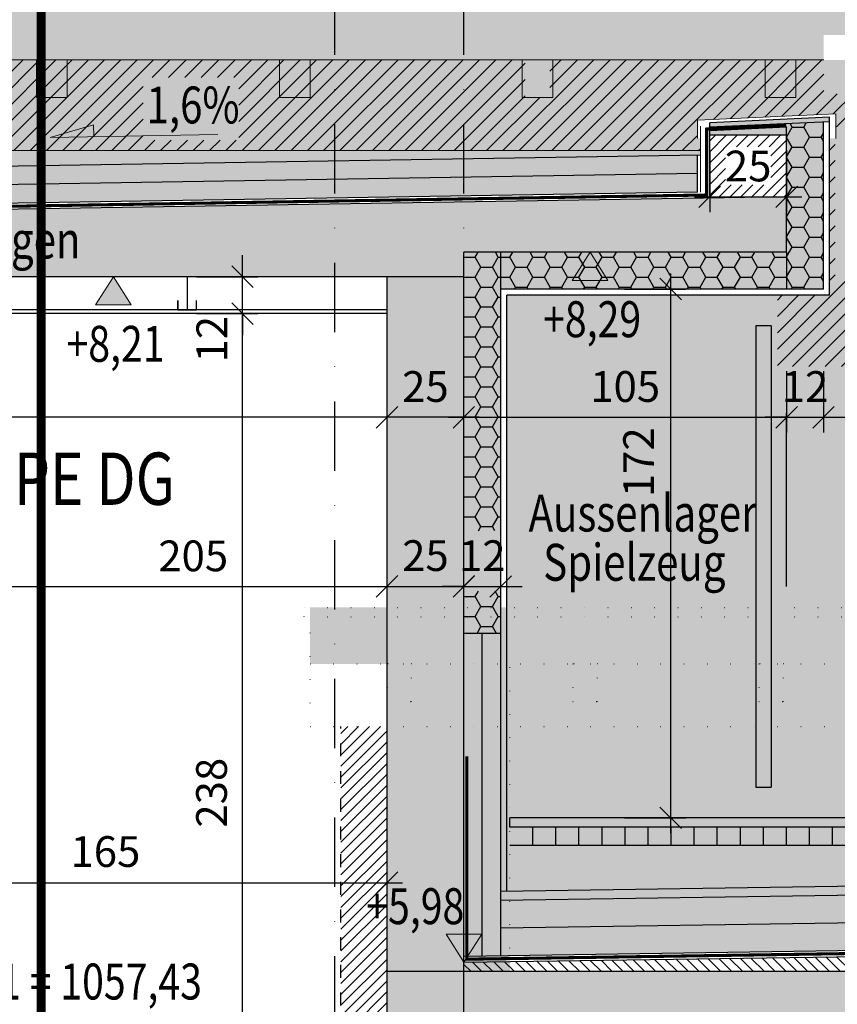
# Model space of a CAD drawing. Units: centimetres. Extents: x -150 to 5852, y -150 to 1915.
# Drawn here: x 2623 to 2889, y 1184 to 1505 of the extents above; entities that cross this region are included whole.
import ezdxf
from ezdxf.enums import TextEntityAlignment as Align

# ---------------------------------------------------------------- set-up
doc = ezdxf.new("R2010")
doc.units = ezdxf.units.CM
doc.header["$LTSCALE"] = 30
doc.header["$MEASUREMENT"] = 0
doc.header["$PDMODE"] = 32
for name, pattern in [('PUNKT', [0.25, 0, -0.25]), ('STRICHPUNKT', [1, 0.5, -0.25, 0, -0.25]), ('VERDECKT', [0.375, 0.25, -0.125]), ('VERDECKT2', [0.3, 0.14, -0.16])]:
    doc.linetypes.add(name, pattern=pattern)
for name, color, linetype in [('A-BEH018T--------4--', 1, 'Continuous'), ('A-BEH035T--------4--', 6, 'Continuous'), ('AAUM-----D-------7--', 251, 'Continuous'), ('ARALACHST--------4--', 3, 'STRICHPUNKT'), ('ARALSCHNJ--------0--', 246, 'STRICHPUNKT'), ('ARDEFBAU-L-------4--', 23, 'Continuous'), ('ARDEZWDE-L-------4--', 236, 'Continuous'), ('ARKOAU25D--------4--', 1, 'Continuous'), ('AROF-----D-------4--', 62, 'Continuous'), ('ARWA-----F-----N-4--', 252, 'Continuous'), ('ARWANT---F-------4B-', 75, 'Continuous'), ('ARWANT---V-------4GK', 222, 'VERDECKT'), ('ARWATR---F-------4BB', 104, 'Continuous'), ('ARWATR---F-------4HW', 35, 'Continuous'), ('ARWATR---F-------4Z-', 13, 'Continuous'), ('ARWATR---L-------4--', 4, 'Continuous'), ('ARWATR---L-------4BB', 4, 'Continuous'), ('ARWATR---L-------4HW', 100, 'Continuous'), ('ARWB-----F-------4DH', 41, 'Continuous'), ('ARWB-----FR------4--', 50, 'Continuous'), ('ARWB-----L-------4DH', 6, 'Continuous'), ('ARWB-----LR------4--', 15, 'PUNKT'), ('ARWB-----V-------4DH', 222, 'VERDECKT'), ('Schatten', 173, 'Continuous'), ('Verputz', 221, 'Continuous')]:
    doc.layers.add(name, color=color, linetype=linetype)
doc.layers.add('AAUMOBFL-F-------7BI', color=7, linetype='Continuous', true_color=0xa3a3a3)
for name, color, linetype, lineweight in [('ARKOHK---B-------4--', 1, 'Continuous', 0), ('ARKOHK--D--------4--', 1, 'Continuous', 0), ('AROFPARAT--------4--', 3, 'Continuous', 0)]:
    doc.layers.add(name, color=color, linetype=linetype, lineweight=lineweight)
doc.styles.add('BE_OENORM', font='isocp2.shx')
doc.linetypes.add('ZICKZACK', pattern='A,0.0001,-0.2,[131,ltypeshp.shx,S=0.2,R=0,X=-0.2,Y=0],-0.4,[131,ltypeshp.shx,S=0.2,R=180,X=0.2,Y=0],-0.2', length=0.8001)
doc.dimstyles.new('KO_050_OENORM', dxfattribs={"dimscale": 10, "dimtxt": 1, "dimasz": 0.7, "dimexe": 0.5, "dimexo": 0, "dimgap": 0.5, "dimtad": 1, "dimdec": 0, "dimrnd": 0.5, "dimtxsty": 'BE_OENORM', "dimblk": 'OBLIQUE', "dimcen": -0.09, "dimdle": 0.5, "dimclrd": 256, "dimclre": 256, "dimclrt": 256, "dimadec": 0, "dimazin": 3, "dimtfac": 1, "dimtdec": 0, "dimtix": 1, "dimtmove": 1, "dimatfit": 0, "dimldrblk": 'OBLIQUE', "dimfxl": 1.5, "dimfxlon": 1, "dimtolj": 1, "dimtzin": 0, "dimlwd": -1, "dimlwe": -1, "dimarcsym": 0})
pattern_1 = [(0, (0, 6000), (5.625, 3.2475953), [3.75, -7.5]), (120, (0, 6000), (-5.625, 3.2475953), [3.75, -7.5]), (60, (0, 6000), (1e-15, 6.4951905), [-7.5, 3.75])]

# ---------------------------------------------------------------- blocks, each defined once
blk = doc.blocks.new('A$C7D1A0EFE')
at = {"layer": 'ARWB-----FR------4--'}
for points in [[(-1944, 0), (-1944, -12.21), (-1936, -12.21), (-1936, 0)], [(-1883.5, 0), (-1883.5, -12.21), (-1875.5, -12.21), (-1875.5, 0)], [(-1823, 0), (-1823, -12.21), (-1815, -12.21), (-1815, 0)]]:
    blk.add_hatch(color=256, dxfattribs=at).paths.add_polyline_path(points)
at = {"layer": 'ARWB-----LR------4--'}
for points in [[(-1944, -12.21), (-1936, -12.21), (-1936, 0), (-1944, 0)], [(-1883.5, -12.21), (-1875.5, -12.21), (-1875.5, 0), (-1883.5, 0)], [(-1823, -12.21), (-1815, -12.21), (-1815, 0), (-1823, 0)]]:
    blk.add_lwpolyline(points, close=True, dxfattribs=at)
blk = doc.blocks.new('_Oblique')
at = {"color": 0, "linetype": 'ByBlock', "lineweight": -2}
blk.add_line((-0.5, -0.5), (0.5, 0.5), dxfattribs=at)
blk = doc.blocks.new('*D19')
at = {"layer": 'ARKOAU25D--------4--', "transparency": 16777216}
for p, q in [((5333.87, 808.52), (5333.87, 828.52)), ((5538.87, 808.52), (5538.87, 828.52)), ((5328.87, 823.52), (5543.87, 823.52))]:
    blk.add_line(p, q, dxfattribs=at)
at = {"layer": 'Defpoints', "color": 0, "transparency": 16777216}
for p in [(5538.87, 823.52), (5333.87, 774.23), (5538.87, 698.23)]:
    blk.add_point(p, dxfattribs=at)
at = {"layer": 'ARKOAU25D--------4--', "transparency": 16777216, "xscale": 7, "yscale": 7, "zscale": 7, "rotation": 180}
blk.add_blockref('_Oblique', (5333.87, 823.52), dxfattribs=at)
at = {"layer": 'ARKOAU25D--------4--', "transparency": 16777216, "xscale": 7, "yscale": 7, "zscale": 7}
blk.add_blockref('_Oblique', (5538.87, 823.52), dxfattribs=at)
at = {"layer": 'ARKOAU25D--------4--', "transparency": 16777216, "insert": (5475.83, 833.43), "char_height": 10, "attachment_point": 5, "style": 'BE_OENORM'}
blk.add_mtext('\\A1;205', dxfattribs=at)
blk = doc.blocks.new('*D20')
at = {"layer": 'ARKOAU25D--------4--', "transparency": 16777216}
for p, q in [((5538.87, 808.52), (5538.87, 828.52)), ((5563.87, 808.52), (5563.87, 828.52)), ((5533.87, 823.52), (5568.87, 823.52))]:
    blk.add_line(p, q, dxfattribs=at)
at = {"layer": 'Defpoints', "color": 0, "transparency": 16777216}
for p in [(5563.87, 823.52), (5538.87, 698.23), (5563.87, 698.23)]:
    blk.add_point(p, dxfattribs=at)
at = {"layer": 'ARKOAU25D--------4--', "transparency": 16777216, "xscale": 7, "yscale": 7, "zscale": 7, "rotation": 180}
blk.add_blockref('_Oblique', (5538.87, 823.52), dxfattribs=at)
at = {"layer": 'ARKOAU25D--------4--', "transparency": 16777216, "xscale": 7, "yscale": 7, "zscale": 7}
blk.add_blockref('_Oblique', (5563.87, 823.52), dxfattribs=at)
at = {"layer": 'ARKOAU25D--------4--', "transparency": 16777216, "insert": (5551.37, 833.52), "char_height": 10, "attachment_point": 5, "style": 'BE_OENORM'}
blk.add_mtext('\\A1;25', dxfattribs=at)
blk = doc.blocks.new('AR_KO_HOEHE-4')
for p, q in [((0, 0), (-0.0893, -0.1414)), ((0, 0), (0.0893, -0.1414)), ((-0.0893, -0.1414), (0.0893, -0.1414))]:
    blk.add_line(p, q)
at = {"layer": 'ARKOHK--D--------4--', "style": 'BE_OENORM', "width": 0.8}
blk.add_attdef('DIM_HOEHE', text='', height=0.18, dxfattribs=at).set_placement((0, -0.1928), align=Align.TOP_CENTER)
blk = doc.blocks.new('*D102')
at = {"layer": 'ARKOAU25D--------4--', "transparency": 16777216}
for p, q in [((5491.87, 669.23), (5491.87, 917.23)), ((5476.87, 912.23), (5496.87, 912.23)), ((5506.87, 674.23), (5486.87, 674.23))]:
    blk.add_line(p, q, dxfattribs=at)
at = {"layer": 'Defpoints', "color": 0, "transparency": 16777216}
for p in [(5419.87, 912.23), (5491.87, 912.23), (5538.87, 674.23)]:
    blk.add_point(p, dxfattribs=at)
at = {"layer": 'ARKOAU25D--------4--', "transparency": 16777216, "xscale": 7, "yscale": 7, "zscale": 7}
for p, rotation in [((5491.87, 912.23), 90), ((5491.87, 674.23), 270)]:
    blk.add_blockref('_Oblique', p, dxfattribs=dict(at, rotation=rotation))
at = {"layer": 'ARKOAU25D--------4--', "transparency": 16777216, "insert": (5481.78, 756.39), "char_height": 10, "attachment_point": 5, "rotation": 90, "style": 'BE_OENORM'}
blk.add_mtext('\\A1;238', dxfattribs=at)
blk = doc.blocks.new('*D103')
at = {"layer": 'ARKOAU25D--------4--', "transparency": 16777216}
for p, q in [((5373.87, 712.13), (5373.87, 732.13)), ((5538.87, 712.13), (5538.87, 732.13)), ((5368.87, 727.13), (5543.87, 727.13))]:
    blk.add_line(p, q, dxfattribs=at)
at = {"layer": 'Defpoints', "color": 0, "transparency": 16777216}
for p in [(5538.87, 727.13), (5373.87, 653.23), (5538.87, 653.23)]:
    blk.add_point(p, dxfattribs=at)
at = {"layer": 'ARKOAU25D--------4--', "transparency": 16777216, "xscale": 7, "yscale": 7, "zscale": 7, "rotation": 180}
blk.add_blockref('_Oblique', (5373.87, 727.13), dxfattribs=at)
at = {"layer": 'ARKOAU25D--------4--', "transparency": 16777216, "xscale": 7, "yscale": 7, "zscale": 7}
blk.add_blockref('_Oblique', (5538.87, 727.13), dxfattribs=at)
at = {"layer": 'ARKOAU25D--------4--', "transparency": 16777216, "insert": (5447.26, 737.26), "char_height": 10, "attachment_point": 5, "style": 'BE_OENORM'}
blk.add_mtext('\\A1;165', dxfattribs=at)
blk = doc.blocks.new('A$C492959BE')
h = blk.add_hatch(color=256)
h.dxf.hatch_style = 1
h.paths.add_polyline_path([(8.93, 14.14), (-8.93, 14.14), (0, 0)])
for p, q in [((0, 0), (-8.93, 14.14)), ((-8.93, 14.14), (8.93, 14.14)), ((0, 0), (8.93, 14.14))]:
    blk.add_line(p, q)
at = {"layer": 'ARKOHK--D--------4--', "style": 'BE_OENORM', "width": 0.8}
blk.add_attdef('DIM_HOEHE', text='', height=18, dxfattribs=at).set_placement((0, 40.7), align=Align.TOP_CENTER)
blk = doc.blocks.new('*D175')
at = {"layer": 'ARKOAU25D--------4--', "transparency": 16777216}
for p, q in [((5491.87, 924.23), (5491.87, 931.23)), ((5476.87, 924.23), (5496.87, 924.23)), ((5491.87, 912.23), (5491.87, 924.23)), ((5476.87, 912.23), (5496.87, 912.23)), ((5491.87, 912.23), (5491.87, 905.23))]:
    blk.add_line(p, q, dxfattribs=at)
at = {"layer": 'Defpoints', "color": 0, "transparency": 16777216}
for p in [(5473.87, 924.23), (5491.87, 924.23), (5419.87, 912.23)]:
    blk.add_point(p, dxfattribs=at)
at = {"layer": 'ARKOAU25D--------4--', "transparency": 16777216, "xscale": 7, "yscale": 7, "zscale": 7}
for p, rotation in [((5491.87, 924.23), 270), ((5491.87, 912.23), 90)]:
    blk.add_blockref('_Oblique', p, dxfattribs=dict(at, rotation=rotation))
at = {"layer": 'ARKOAU25D--------4--', "transparency": 16777216, "insert": (5481.87, 903.91), "char_height": 10, "attachment_point": 5, "rotation": 90, "style": 'BE_OENORM'}
blk.add_mtext('\\A1;12', dxfattribs=at)
blk = doc.blocks.new('*D186')
at = {"layer": 'ARKOAU25D--------4--', "transparency": 16777216}
for p, q in [((5668.87, 893.52), (5668.87, 873.52)), ((5563.87, 863.52), (5563.87, 883.52)), ((5558.87, 878.52), (5673.87, 878.52))]:
    blk.add_line(p, q, dxfattribs=at)
at = {"layer": 'Defpoints', "color": 0, "transparency": 16777216}
for p in [(5668.87, 987.23), (5668.87, 878.52), (5563.87, 753.23)]:
    blk.add_point(p, dxfattribs=at)
at = {"layer": 'ARKOAU25D--------4--', "transparency": 16777216, "xscale": 7, "yscale": 7, "zscale": 7, "rotation": 180}
blk.add_blockref('_Oblique', (5563.87, 878.52), dxfattribs=at)
at = {"layer": 'ARKOAU25D--------4--', "transparency": 16777216, "xscale": 7, "yscale": 7, "zscale": 7}
blk.add_blockref('_Oblique', (5668.87, 878.52), dxfattribs=at)
at = {"layer": 'ARKOAU25D--------4--', "transparency": 16777216, "insert": (5616.37, 888.52), "char_height": 10, "attachment_point": 5, "style": 'BE_OENORM'}
blk.add_mtext('\\A1;105', dxfattribs=at)
blk = doc.blocks.new('*D187')
at = {"layer": 'ARKOAU25D--------4--', "transparency": 16777216}
for p, q in [((5668.87, 893.52), (5668.87, 873.52)), ((5680.87, 893.52), (5680.87, 873.52)), ((5668.87, 878.52), (5661.87, 878.52)), ((5668.87, 878.52), (5680.87, 878.52)), ((5680.87, 878.52), (5687.87, 878.52))]:
    blk.add_line(p, q, dxfattribs=at)
at = {"layer": 'Defpoints', "color": 0, "transparency": 16777216}
for p in [(5668.87, 987.23), (5680.87, 975.23), (5680.87, 878.52)]:
    blk.add_point(p, dxfattribs=at)
at = {"layer": 'ARKOAU25D--------4--', "transparency": 16777216, "xscale": 7, "yscale": 7, "zscale": 7}
blk.add_blockref('_Oblique', (5668.87, 878.52), dxfattribs=at)
at = {"layer": 'ARKOAU25D--------4--', "transparency": 16777216, "xscale": 7, "yscale": 7, "zscale": 7, "rotation": 180}
blk.add_blockref('_Oblique', (5680.87, 878.52), dxfattribs=at)
at = {"layer": 'ARKOAU25D--------4--', "transparency": 16777216, "insert": (5674.87, 888.52), "char_height": 10, "attachment_point": 5, "style": 'BE_OENORM'}
blk.add_mtext('\\A1;12', dxfattribs=at)
blk = doc.blocks.new('*D188')
at = {"layer": 'ARKOAU25D--------4--', "transparency": 16777216}
for p, q in [((5631.14, 925.23), (5631.14, 743.23)), ((5616.14, 920.23), (5636.14, 920.23)), ((5616.14, 748.23), (5636.14, 748.23))]:
    blk.add_line(p, q, dxfattribs=at)
at = {"layer": 'Defpoints', "color": 0, "transparency": 16777216}
for p in [(5605.01, 920.23), (5605.01, 748.23), (5631.14, 748.23)]:
    blk.add_point(p, dxfattribs=at)
at = {"layer": 'ARKOAU25D--------4--', "transparency": 16777216, "xscale": 7, "yscale": 7, "zscale": 7}
for p, rotation in [((5631.14, 920.23), 90), ((5631.14, 748.23), 270)]:
    blk.add_blockref('_Oblique', p, dxfattribs=dict(at, rotation=rotation))
at = {"layer": 'ARKOAU25D--------4--', "transparency": 16777216, "insert": (5620.73, 863.88), "char_height": 10, "attachment_point": 5, "rotation": 90, "style": 'BE_OENORM'}
blk.add_mtext('\\A1;172', dxfattribs=at)
blk = doc.blocks.new('*D189')
at = {"layer": 'ARKOAU25D--------4--', "transparency": 16777216}
for p, q in [((5708.87, 950.23), (5708.87, 957.23)), ((5693.87, 950.23), (5713.87, 950.23)), ((5708.87, 932.23), (5708.87, 950.23)), ((5693.87, 932.23), (5713.87, 932.23)), ((5708.87, 932.23), (5708.87, 925.23))]:
    blk.add_line(p, q, dxfattribs=at)
at = {"layer": 'Defpoints', "color": 0, "transparency": 16777216}
for p in [(5673.87, 950.23), (5708.87, 950.23), (5673.87, 932.23)]:
    blk.add_point(p, dxfattribs=at)
at = {"layer": 'ARKOAU25D--------4--', "transparency": 16777216, "xscale": 7, "yscale": 7, "zscale": 7}
for p, rotation in [((5708.87, 950.23), 270), ((5708.87, 932.23), 90)]:
    blk.add_blockref('_Oblique', p, dxfattribs=dict(at, rotation=rotation))
at = {"layer": 'ARKOAU25D--------4--', "transparency": 16777216, "insert": (5698.87, 941.23), "char_height": 10, "attachment_point": 5, "rotation": 90, "style": 'BE_OENORM'}
blk.add_mtext('\\A1;18', dxfattribs=at)
blk = doc.blocks.new('*D190')
at = {"layer": 'ARKOAU25D--------4--', "transparency": 16777216}
for p, q in [((5708.87, 945.23), (5708.87, 977.99)), ((5693.87, 972.99), (5713.87, 972.99)), ((5693.87, 950.23), (5713.87, 950.23))]:
    blk.add_line(p, q, dxfattribs=at)
at = {"layer": 'Defpoints', "color": 0, "transparency": 16777216}
for p in [(5673.87, 972.99), (5708.87, 972.99), (5673.87, 950.23)]:
    blk.add_point(p, dxfattribs=at)
at = {"layer": 'ARKOAU25D--------4--', "transparency": 16777216, "xscale": 7, "yscale": 7, "zscale": 7}
for p, rotation in [((5708.87, 972.99), 90), ((5708.87, 950.23), 270)]:
    blk.add_blockref('_Oblique', p, dxfattribs=dict(at, rotation=rotation))
at = {"layer": 'ARKOAU25D--------4--', "transparency": 16777216, "insert": (5698.87, 961.61), "char_height": 10, "attachment_point": 5, "rotation": 90, "style": 'BE_OENORM'}
blk.add_mtext('\\A1;23', dxfattribs=at)
blk = doc.blocks.new('*D191')
at = {"layer": 'ARKOAU25D--------4--', "transparency": 16777216}
for p, q in [((5708.87, 932.23), (5708.87, 939.23)), ((5693.87, 932.23), (5713.87, 932.23)), ((5708.87, 932.23), (5708.87, 924.23)), ((5693.87, 924.23), (5713.87, 924.23)), ((5708.87, 924.23), (5708.87, 917.23))]:
    blk.add_line(p, q, dxfattribs=at)
at = {"layer": 'Defpoints', "color": 0, "transparency": 16777216}
for p in [(5673.87, 932.23), (5568.87, 924.23), (5708.87, 924.23)]:
    blk.add_point(p, dxfattribs=at)
at = {"layer": 'ARKOAU25D--------4--', "transparency": 16777216, "xscale": 7, "yscale": 7, "zscale": 7}
for p, rotation in [((5708.87, 932.23), 270), ((5708.87, 924.23), 90)]:
    blk.add_blockref('_Oblique', p, dxfattribs=dict(at, rotation=rotation))
at = {"layer": 'ARKOAU25D--------4--', "transparency": 16777216, "insert": (5698.87, 928.23), "char_height": 10, "attachment_point": 5, "rotation": 90, "style": 'BE_OENORM'}
blk.add_mtext('\\A1;8', dxfattribs=at)
blk = doc.blocks.new('*D192')
at = {"layer": 'ARKOAU25D--------4--', "transparency": 16777216}
for p, q in [((5708.87, 929.23), (5708.87, 693.23)), ((5693.87, 924.23), (5713.87, 924.23)), ((5693.87, 698.23), (5713.87, 698.23))]:
    blk.add_line(p, q, dxfattribs=at)
at = {"layer": 'Defpoints', "color": 0, "transparency": 16777216}
for p in [(5568.87, 924.23), (5568.87, 698.23), (5708.87, 698.23)]:
    blk.add_point(p, dxfattribs=at)
at = {"layer": 'ARKOAU25D--------4--', "transparency": 16777216, "xscale": 7, "yscale": 7, "zscale": 7}
for p, rotation in [((5708.87, 924.23), 90), ((5708.87, 698.23), 270)]:
    blk.add_blockref('_Oblique', p, dxfattribs=dict(at, rotation=rotation))
at = {"layer": 'ARKOAU25D--------4--', "transparency": 16777216, "insert": (5699.88, 848.47), "char_height": 10, "attachment_point": 5, "rotation": 90, "style": 'BE_OENORM'}
blk.add_mtext('\\A1;226', dxfattribs=at)
blk = doc.blocks.new('*D193')
at = {"layer": 'ARKOAU25D--------4--', "transparency": 16777216}
for p, q in [((5563.87, 816.6), (5563.87, 828.48)), ((5575.87, 816.82), (5575.87, 828.48)), ((5563.87, 823.48), (5556.87, 823.48)), ((5563.87, 823.48), (5575.87, 823.48)), ((5575.87, 823.48), (5582.87, 823.48))]:
    blk.add_line(p, q, dxfattribs=at)
at = {"layer": 'Defpoints', "color": 0, "transparency": 16777216}
for p in [(5575.87, 823.48), (5575.87, 816.82), (5563.87, 816.6)]:
    blk.add_point(p, dxfattribs=at)
at = {"layer": 'ARKOAU25D--------4--', "transparency": 16777216, "xscale": 7, "yscale": 7, "zscale": 7}
blk.add_blockref('_Oblique', (5563.87, 823.48), dxfattribs=at)
at = {"layer": 'ARKOAU25D--------4--', "transparency": 16777216, "xscale": 7, "yscale": 7, "zscale": 7, "rotation": 180}
blk.add_blockref('_Oblique', (5575.87, 823.48), dxfattribs=at)
at = {"layer": 'ARKOAU25D--------4--', "transparency": 16777216, "insert": (5569.87, 833.48), "char_height": 10, "attachment_point": 5, "style": 'BE_OENORM'}
blk.add_mtext('\\A1;12', dxfattribs=at)
blk = doc.blocks.new('*D194')
at = {"layer": 'ARKOAU25D--------4--', "transparency": 16777216}
for p, q in [((5538.87, 863.52), (5538.87, 883.52)), ((5563.87, 863.52), (5563.87, 883.52)), ((5568.87, 878.52), (5533.87, 878.52))]:
    blk.add_line(p, q, dxfattribs=at)
at = {"layer": 'Defpoints', "color": 0, "transparency": 16777216}
for p in [(5538.87, 878.52), (5538.87, 853.62), (5563.87, 753.23)]:
    blk.add_point(p, dxfattribs=at)
at = {"layer": 'ARKOAU25D--------4--', "transparency": 16777216, "xscale": 7, "yscale": 7, "zscale": 7, "rotation": 180}
blk.add_blockref('_Oblique', (5538.87, 878.52), dxfattribs=at)
at = {"layer": 'ARKOAU25D--------4--', "transparency": 16777216, "xscale": 7, "yscale": 7, "zscale": 7}
blk.add_blockref('_Oblique', (5563.87, 878.52), dxfattribs=at)
at = {"layer": 'ARKOAU25D--------4--', "transparency": 16777216, "insert": (5551.37, 888.52), "char_height": 10, "attachment_point": 5, "style": 'BE_OENORM'}
blk.add_mtext('\\A1;25', dxfattribs=at)
blk = doc.blocks.new('*D195')
at = {"layer": 'ARKOAU25D--------4--', "transparency": 16777216}
for p, q in [((4953.87, 893.52), (4953.87, 873.52)), ((5538.87, 863.52), (5538.87, 883.52)), ((5543.87, 878.52), (4948.87, 878.52))]:
    blk.add_line(p, q, dxfattribs=at)
at = {"layer": 'Defpoints', "color": 0, "transparency": 16777216}
for p in [(4953.87, 924.23), (4953.87, 878.52), (5538.87, 853.62)]:
    blk.add_point(p, dxfattribs=at)
at = {"layer": 'ARKOAU25D--------4--', "transparency": 16777216, "xscale": 7, "yscale": 7, "zscale": 7, "rotation": 180}
blk.add_blockref('_Oblique', (4953.87, 878.52), dxfattribs=at)
at = {"layer": 'ARKOAU25D--------4--', "transparency": 16777216, "xscale": 7, "yscale": 7, "zscale": 7}
blk.add_blockref('_Oblique', (5538.87, 878.52), dxfattribs=at)
at = {"layer": 'ARKOAU25D--------4--', "transparency": 16777216, "insert": (5238.17, 888.18), "char_height": 10, "attachment_point": 5, "style": 'BE_OENORM'}
blk.add_mtext('\\A1;585', dxfattribs=at)
blk = doc.blocks.new('*D197')
at = {"layer": 'ARKOAU25D--------4--', "transparency": 16777216}
for p, q in [((5643.87, 965.23), (5643.87, 945.23)), ((5668.87, 965.23), (5668.87, 945.23)), ((5638.87, 950.23), (5673.87, 950.23))]:
    blk.add_line(p, q, dxfattribs=at)
at = {"layer": 'Defpoints', "color": 0, "transparency": 16777216}
for p in [(5643.87, 970.23), (5668.87, 970.23), (5668.87, 950.23)]:
    blk.add_point(p, dxfattribs=at)
at = {"layer": 'ARKOAU25D--------4--', "transparency": 16777216, "xscale": 7, "yscale": 7, "zscale": 7, "rotation": 180}
blk.add_blockref('_Oblique', (5643.87, 950.23), dxfattribs=at)
at = {"layer": 'ARKOAU25D--------4--', "transparency": 16777216, "xscale": 7, "yscale": 7, "zscale": 7}
blk.add_blockref('_Oblique', (5668.87, 950.23), dxfattribs=at)
at = {"layer": 'ARKOAU25D--------4--', "transparency": 16777216, "insert": (5656.37, 960.23), "char_height": 10, "attachment_point": 5, "style": 'BE_OENORM'}
blk.add_mtext('\\A1;25', dxfattribs=at)
blk = doc.blocks.new('A$C0ae71f3c')
at = {"layer": 'ARALACHST--------4--', "ltscale": 1.5}
for p, q in [((578, 0), (578, 1717.07)), ((620, 0), (620, 1717.07))]:
    blk.add_line(p, q, dxfattribs=at)
blk = doc.blocks.new('A$C98ab39ae')
at = {"layer": 'ARALSCHNJ--------0--', "ltscale": 2.5, "const_width": 3}
blk.add_lwpolyline([(166.5, 0), (166.5, 1772.07)], dxfattribs=at)

msp = doc.modelspace()

# ---------------------------------------------------------------- hatches: boundary and pattern name
at = {"layer": 'AAUM-----D-------7--'}
h = msp.add_hatch(dxfattribs=at)
h.set_pattern_fill('AR-SAND', color=256, scale=15, style=0)
h.set_pattern_definition([(37.5, (0, 6000), (-0.9449, 28.90236), [0, -22.8, 0, -25.5, 0, -24.375]), (7.5, (0, 6000), (26.54665, 42.3322), [0, -12.3, 0, -20.55, 0, -7.875]), (327.5, (-18.45, 6000), (46.71213, 0.08489), [0, -7.5, 0, -27, 0, -35.25]), (317.5, (-18.45, 6000), (45.0919, 13.16513), [0, -3.75, 0, -17.7, 0, -20.25])])
h.paths.add_polyline_path([(4342.55, 1245), (4342.55, 1295.07), (4472.55, 1295.07), (4472.55, 1245), (4643.55, 1245), (4643.55, 1297), (3808.55, 1297), (3808.55, 1491.52), (2227.55, 1491.52), (2227.58, 1466.62), (2269.55, 1462), (2844.55, 1462), (2844.55, 1466), (2843.55, 1466), (2843.55, 1471.91), (2888.55, 1474), (2888.55, 1466), (2886.55, 1466), (2886.55, 1415), (2885.55, 1415), (2883.55, 1415), (2781.55, 1415), (2781.55, 1245), (2923.55, 1245), (2923.55, 1450), (3033.55, 1450), (3033.55, 1245), (3183.55, 1245), (3183.55, 1450), (3657.55, 1450), (3657.55, 1245)])
h = msp.add_hatch(dxfattribs=at)
h.set_pattern_fill('AR-CONC', color=256, style=0)
h.set_pattern_definition([(50, (0, 0), (7.172602, -0.627521), [0.75, -8.25]), (355, (0, 0), (-1.387513, 7.521921), [0.6, -6.6]), (100.45144, (0.598, -0.052), (5.785088, 6.8944), [0.637402, -7.011421]), (46.1842, (0, 2), (10.672413, -1.655193), [1.125, -12.375]), (96.63564, (0.889, 1.862), (9.34662, 9.741186), [0.956103, -10.517138]), (351.18416, (0, 2), (9.34662, 9.741186), [0.9, -9.9]), (21, (1, 1.5), (5.96907, -4.026189), [0.75, -8.25]), (326, (1, 1.5), (2.433153, 7.2515), [0.6, -6.6]), (71.45144, (1.4974, 1.1645), (8.402224, 3.225312), [0.637402, -7.011421]), (37.5, (0, 0), (0.1215986, 3.3289385), [0, -6.52, 0, -6.7, 0, -6.625]), (7.5, (0, 0), (2.6306954, 3.944117), [0, -3.82, 0, -6.37, 0, -2.525]), (327.5, (-2.23, 0), (5.3382244, -0.2255487), [0, -2.5, 0, -7.8, 0, -10.35]), (317.5, (-3.23, 0), (5.831862, 1.00105), [0, -3.25, 0, -5.18, 0, -7.35])])
h.paths.add_polyline_path([(2414.8, 1462), (2160.55, 1462), (2160.55, 1460.55), (2414.8, 1456.42)])
h.paths.add_polyline_path([(2844.55, 1462), (2767.55, 1462), (2767.55, 1459.3), (2844.55, 1460.55)])
h.paths.add_polyline_path([(2487.46, 1456.69), (2487.46, 1462), (2414.8, 1462), (2414.8, 1456.42), (2502.55, 1455), (2767.55, 1459.3), (2767.55, 1462), (2520.04, 1462), (2520.04, 1456.69)])
h = msp.add_hatch(dxfattribs=at)
h.set_pattern_fill('AR-CONC', color=256, scale=1.5, style=0)
h.set_pattern_definition([(50, (-2e-12, 8928), (10.758903, -0.941282), [1.125, -12.375]), (355, (-2e-12, 8928), (-2.08127, 11.282882), [0.9, -9.9]), (100.45144, (0.897, 8927.922), (8.677633, 10.3416), [0.956103, -10.517132]), (46.1842, (-2e-12, 8931), (16.00862, -2.48279), [1.6875, -18.5625]), (96.63564, (1.334, 8930.793), (14.01993, 14.61178), [1.434155, -15.775706]), (351.18416, (-2e-12, 8931), (14.01993, 14.61178), [1.35, -14.85]), (21, (1.5, 8930.25), (8.953606, -6.039283), [1.125, -12.375]), (326, (1.5, 8930.25), (3.64973, 10.87725), [0.9, -9.9]), (71.45144, (2.246, 8929.747), (12.603336, 4.837967), [0.956103, -10.517132]), (37.5, (-2e-12, 8928), (0.1823978, 4.9934078), [0, -9.78, 0, -10.05, 0, -9.9375]), (7.5, (-2e-12, 8928), (3.946043, 5.9161757), [0, -5.73, 0, -9.555, 0, -3.7875]), (327.5, (-3.345, 8928), (8.0073365, -0.338323), [0, -3.75, 0, -11.7, 0, -15.525]), (317.5, (-4.845, 8928), (8.7477925, 1.501575), [0, -4.875, 0, -7.77, 0, -11.025])])
h.paths.add_polyline_path([(4330.26, 1225.9), (4337.55, 1239.07), (4342.55, 1239.07), (4342.55, 1242), (2782.55, 1242), (2782.55, 1245), (2779.55, 1245), (2779.55, 1221.18), (3714.55, 1235)])
h.paths.add_polyline_path([(4472.55, 1239.07), (4477.55, 1239.07), (4486.11, 1223.6), (4647.55, 1221.21), (4647.55, 1242), (4472.55, 1242)])
h.paths.add_polyline_path([(4451.77, 1224.1), (4460.05, 1239.07), (4355.05, 1239.07), (4362.6, 1225.42)])
at = {"layer": 'AAUM-----D-------7--', "lineweight": 5, "true_color": 0x858585}
h = msp.add_hatch(dxfattribs=at)
h.set_pattern_fill('EARTH', color=252, scale=30, angle=315, style=0)
h.paths.add_polyline_path([(3714.55, 1235), (3714.55, 1232), (2779.55, 1218.18), (2779.55, 1221.18)])
at = {"layer": 'AAUMOBFL-F-------7BI'}
msp.add_hatch(color=256, dxfattribs=at).paths.add_polyline_path([(2782.55, 1242), (4341.55, 1242), (4341.55, 1245), (2782.55, 1245)])
at = {"layer": 'ARDEFBAU-L-------4--'}
h = msp.add_hatch(dxfattribs=at)
h.set_pattern_fill('ANSI31', color=256, scale=60, angle=45, style=0)
h.set_pattern_definition([(90, (-2e-12, 8928), (-7.5, 0), [])])
h.paths.add_polyline_path([(4340.55, 1236), (4340.55, 1241.97), (2782.55, 1241.97), (2782.55, 1236)])
h.paths.add_polyline_path([(4480.6, 1241.97), (4480.6, 1236), (4648.55, 1236), (4648.55, 1241.97)])
at = {"layer": 'ARWA-----F-----N-4--'}
msp.add_hatch(color=256, dxfattribs=at).paths.add_polyline_path([(4686.55, 1165), (4686.55, 1195), (2742.55, 1195), (2742.55, 1165)])
at = {"layer": 'ARWANT---F-------4B-'}
msp.add_hatch(color=256, dxfattribs=at).paths.add_polyline_path([(2847.55, 1468.59), (2872.55, 1469.75), (2872.55, 1467), (2847.55, 1467)])
h = msp.add_hatch(dxfattribs=at)
h.set_pattern_fill('ANSI31', color=256, scale=20, style=0)
h.set_pattern_definition([(315, (-6422.111, 23949.2956), (1.76776695, 1.76776695), [])])
h.paths.add_polyline_path([(3714.55, 1212), (2767.55, 1198), (2767.55, 1195), (4661.55, 1195), (4661.55, 1198)])
at = {"layer": 'ARWATR---F-------4BB'}
h = msp.add_hatch(color=256, dxfattribs=at)
h.dxf.hatch_style = 1
h.paths.add_polyline_path([(2132.55, 1421), (2132.55, 1447), (2502.55, 1441), (2872.55, 1447), (2872.55, 1429), (2767.55, 1429), (2767.55, 1421)])
at = {"layer": 'ARWATR---F-------4HW', "true_color": 0xceb59c}
msp.add_hatch(color=253, dxfattribs=at).paths.add_polyline_path([(3905.05, 1491.52), (3905.05, 1512.26), (2091.05, 1512.26), (2091.05, 1491.52), (2884.66, 1491.52), (2884.66, 1499.61), (2924.55, 1499.61), (2924.55, 1491.52)])
at = {"layer": 'ARWATR---F-------4HW', "true_color": 0xa77d52}
for points in [[(2628.55, 1491.52), (2628.55, 1479.31), (2638.55, 1479.31), (2638.55, 1491.52)], [(2707.55, 1491.52), (2707.55, 1479.31), (2717.55, 1479.31), (2717.55, 1491.52)], [(2786.55, 1491.52), (2786.55, 1479.31), (2796.55, 1479.31), (2796.55, 1491.52)], [(2865.55, 1491.52), (2865.55, 1479.31), (2875.55, 1479.31), (2875.55, 1491.52)], [(2847.55, 1471.09), (2886.55, 1472.91), (2886.55, 1471.4), (2847.55, 1469.59)]]:
    msp.add_hatch(color=45, dxfattribs=at).paths.add_polyline_path(points)
at = {"layer": 'ARWATR---F-------4Z-'}
h = msp.add_hatch(dxfattribs=at)
h.set_pattern_fill('ANSI31', color=256, scale=20, style=0)
h.paths.add_polyline_path([(2852.72, 1450.91), (2852.72, 1463.24), (2867.45, 1463.24), (2867.45, 1450.91)])
h.paths.add_polyline_path([(2847.55, 1467), (2872.55, 1467), (2872.55, 1447), (2847.55, 1446.59)])
msp.add_hatch(color=256, dxfattribs=at).paths.add_polyline_path([(2742.55, 1195), (2767.55, 1195), (2767.55, 1421), (2742.55, 1421)])
at = {"layer": 'ARWB-----F-------4DH'}
for points in [[(2884.55, 1471.31), (2872.55, 1470.75), (2872.55, 1417), (2884.55, 1417)], [(2843.55, 1448.53), (2502.55, 1443), (2502.55, 1455), (2843.55, 1460.53)], [(2767.55, 1200), (2779.55, 1200.18), (2779.55, 1429), (2767.55, 1429)], [(2872.55, 1429), (2779.55, 1429), (2779.55, 1417), (2872.55, 1417)], [(3714.55, 1214), (2779.55, 1200.18), (2779.55, 1221.18), (3714.55, 1235)]]:
    msp.add_hatch(color=256, dxfattribs=at).paths.add_polyline_path(points)
at = {"layer": 'ARWB-----FR------4--'}
for points in [[(4711.55, 1295.07), (4711.55, 1313.44), (2717.55, 1313.44), (2717.55, 1295.07)], [(2782.55, 1295.07), (2742.55, 1295.07), (2742.55, 1195), (2782.55, 1195)]]:
    msp.add_hatch(color=256, dxfattribs=at).paths.add_polyline_path(points)
h = msp.add_hatch(dxfattribs=at)
h.set_pattern_fill('ANSI31', color=256, scale=20, style=0)
h.set_pattern_definition([(45, (-2796.3223, 496.7667), (-1.767767, 1.767767), [])])
h.paths.add_polyline_path([(2747.55, 815), (2747.55, 818), (2742.55, 818), (2742.46, 1274.65), (2727.55, 1274.65), (2727.55, 815)])
at = {"layer": 'ARWB-----V-------4DH'}
h = msp.add_hatch(dxfattribs=at)
h.set_pattern_fill('HONEY', color=256, scale=30, style=0)
h.set_pattern_definition(pattern_1)
h.paths.add_polyline_path([(2884.55, 1471.31), (2872.55, 1470.75), (2872.55, 1417), (2884.55, 1417)])
h = msp.add_hatch(dxfattribs=at)
h.set_pattern_fill('HONEY', color=256, scale=30, style=0)
h.set_pattern_definition(pattern_1)
h.paths.add_polyline_path([(2767.55, 1338.37), (2779.55, 1338.37), (2779.55, 1429), (2767.55, 1429)])
h.paths.add_polyline_path([(2779.55, 1318.75), (2767.55, 1318.75), (2767.55, 1305), (2779.55, 1305)])
h = msp.add_hatch(dxfattribs=at)
h.set_pattern_fill('HONEY', color=256, scale=30, style=0)
h.set_pattern_definition(pattern_1)
h.paths.add_polyline_path([(2872.55, 1429), (2779.55, 1429), (2779.55, 1417), (2872.55, 1417)])
at = {"layer": 'Schatten'}
h = msp.add_hatch(dxfattribs=at)
h.set_pattern_fill('ANSI31', color=256, scale=30)
h.set_pattern_definition([(45, (-2e-12, -72), (-2.6516504, 2.6516504), [])])
h.paths.add_polyline_path([(2319.74, 1465.41), (2319.74, 1485.79), (2350.83, 1485.79), (2350.83, 1465.41)], flags=16)
h.paths.add_polyline_path([(2663.26, 1465.41), (2663.26, 1485.79), (2694.35, 1485.79), (2694.35, 1465.41)], flags=16)
h.paths.add_polyline_path([(2931.64, 1444.81), (2931.64, 1476.56), (2966.47, 1476.56), (2966.47, 1444.81)], flags=16)
h.paths.add_polyline_path([(3748.55, 1479.31), (3748.55, 1459.31), (3098.55, 1459.31), (3098.55, 1479.31)])
h.paths.add_polyline_path([(3902.55, 1458), (3902.55, 1491.54), (2924.55, 1491.52), (2924.55, 1480.53), (2884.66, 1480.53), (2884.66, 1491.52), (2795.55, 1491.52), (2795.55, 1479.31), (2787.55, 1479.31), (2787.55, 1491.52), (2243.55, 1491.51), (2243.55, 1479.31), (2233.55, 1479.31), (2233.55, 1491.51), (2173.55, 1491.52), (2173.55, 1479.32), (2163.55, 1479.32), (2163.55, 1491.52), (2103.55, 1491.51), (2103.55, 1479.31), (2093.55, 1479.31), (2093.55, 1478), (2110.55, 1478), (2110.55, 1458), (2118.55, 1458), (2117.55, 1466), (2116.55, 1466), (2116.55, 1474), (2227.55, 1474), (2270.55, 1471.91), (2270.55, 1462), (2487.46, 1462), (2487.46, 1473.69), (2520.04, 1473.69), (2520.04, 1462), (2844.55, 1462), (2844.55, 1466), (2843.55, 1466), (2843.55, 1471.91), (2888.55, 1474), (2888.55, 1469.75), (2917.47, 1469.75), (2917.47, 1421), (2888.4, 1421), (2888.4, 1466), (2886.55, 1466), (2886.55, 1415), (2869.55, 1415), (2869.55, 1391.82), (3808.55, 1391.82), (3808.55, 1458)])

# ---------------------------------------------------------------- linework, layer by layer
at = {"layer": 'ARDEFBAU-L-------4--'}
for p, q in [((2782.55, 1242), (2782.55, 1245)), ((4341.55, 1245), (2782.55, 1245)), ((4341.55, 1242), (2782.55, 1242)), ((4335.85, 1236), (2782.55, 1236))]:
    msp.add_line(p, q, dxfattribs=at)
at = {"layer": 'ARDEZWDE-L-------4--', "color": 242, "linetype": 'VERDECKT', "ltscale": 0.5, "true_color": 0xcc0033, "const_width": 1}
for points in [[(2132.6, 1470.25), (2158.55, 1469.04), (2158.55, 1447.58), (2502.55, 1442), (2846.55, 1447.58), (2846.55, 1469.04), (2872.5, 1470.25)], [(2768.55, 1265), (2768.55, 1199.01), (3714.55, 1213), (4660.55, 1199.01), (4660.55, 1296), (4686.55, 1296)]]:
    msp.add_lwpolyline(points, dxfattribs=at)
at = {"layer": 'ARKOAU25D--------4--'}
msp.add_line((2872.55, 1320.28), (2872.55, 1376.65), dxfattribs=at)
at = {"layer": 'ARKOHK---B-------4--'}
msp.add_lwpolyline([(2687.51, 1467.22), (2632.98, 1466.33), (2647.07, 1470.42), (2647.13, 1466.56)], dxfattribs=at)
at = {"layer": 'AROF-----D-------4--'}
for p, q in [((2862.55, 1405), (2862.55, 1255)), ((2867.55, 1405), (2862.55, 1405)), ((2867.55, 1405), (2867.55, 1255)), ((2862.55, 1255), (2867.55, 1255))]:
    msp.add_line(p, q, dxfattribs=at)
at = {"layer": 'AROFPARAT--------4--'}
for p, q in [((2091.05, 1491.52), (2884.66, 1491.52)), ((2844.55, 1448.55), (2844.55, 1469.95)), ((2520.04, 1462), (2844.55, 1462))]:
    msp.add_line(p, q, dxfattribs=at)
for points in [[(2628.55, 1479.31), (2638.55, 1479.31), (2638.55, 1491.52), (2628.55, 1491.52)], [(2707.55, 1479.31), (2717.55, 1479.31), (2717.55, 1491.52), (2707.55, 1491.52)], [(2786.55, 1479.31), (2796.55, 1479.31), (2796.55, 1491.52), (2786.55, 1491.52)], [(2865.55, 1479.31), (2875.55, 1479.31), (2875.55, 1491.52), (2865.55, 1491.52)]]:
    msp.add_lwpolyline(points, close=True, dxfattribs=at)
msp.add_lwpolyline([(2888.55, 1466), (2888.55, 1474), (2843.55, 1471.91), (2843.55, 1466)], dxfattribs=at)
at = {"layer": 'ARWANT---V-------4GK', "linetype": 'Continuous'}
for p, q in [((2742.55, 1410.25), (2157.55, 1410.25)), ((2742.55, 1409), (2157.55, 1409))]:
    msp.add_line(p, q, dxfattribs=at)
msp.add_lwpolyline([(2677.55, 1421), (2677.55, 1410.25), (2674.55, 1410.25), (2674.55, 1413.25), (2674.55, 1410.25), (2680.55, 1410.25), (2680.55, 1413.25)], dxfattribs=at)
at = {"layer": 'ARWATR---L-------4--'}
for p in [(4686.55, 1195), (2742.55, 1165)]:
    msp.add_line(p, (2742.55, 1195), dxfattribs=at)
at = {"layer": 'ARWATR---L-------4BB'}
for p, q in [((2847.55, 1468.59), (2872.55, 1469.75)), ((2847.55, 1467), (2847.55, 1468.59)), ((2847.55, 1446.59), (2847.55, 1467)), ((2872.55, 1467), (2847.55, 1467)), ((2872.55, 1467), (2872.55, 1469.75)), ((2872.55, 1447), (2872.55, 1467)), ((2872.55, 1447), (2502.55, 1441)), ((2872.55, 1429), (2872.55, 1447)), ((2872.55, 1429), (2767.55, 1429)), ((2767.55, 1421), (2767.55, 1429)), ((2767.55, 1421), (2132.55, 1421)), ((2742.55, 1195), (2742.55, 1421)), ((2767.55, 1195), (2767.55, 1421)), ((2767.55, 1198), (3714.55, 1212))]:
    msp.add_line(p, q, dxfattribs=at)
at = {"layer": 'ARWATR---L-------4HW'}
for p, q in [((2886.55, 1472.91), (2847.55, 1471.09)), ((2886.55, 1471.4), (2847.55, 1469.59)), ((2847.55, 1469.59), (2847.55, 1471.09)), ((2886.55, 1471.4), (2886.55, 1472.91))]:
    msp.add_line(p, q, dxfattribs=at)
at = {"layer": 'ARWB-----L-------4DH'}
for p, q in [((2884.55, 1417), (2884.55, 1471.31)), ((2844.55, 1460.55), (2502.55, 1455)), ((2843.55, 1448.53), (2843.55, 1460.53)), ((2843.55, 1448.53), (2502.55, 1443)), ((2779.55, 1200.18), (2779.55, 1429)), ((2872.55, 1429), (2872.55, 1417)), ((2884.55, 1417), (2779.55, 1417)), ((2779.55, 1305), (2767.55, 1305)), ((2779.55, 1221.18), (3714.55, 1235)), ((2779.55, 1218.18), (3714.55, 1232)), ((2767.55, 1200), (3714.55, 1214))]:
    msp.add_line(p, q, dxfattribs=at)
at = {"layer": 'ARWB-----LR------4--'}
for p, q in [((2715.55, 1310.38), (2715.55, 1313.44)), ((2715.55, 1313.44), (4713.55, 1313.44)), ((2715.55, 1310.38), (4713.55, 1310.38)), ((2717.55, 1274.65), (2717.55, 1310.38)), ((2717.55, 1295.07), (4711.55, 1295.07)), ((2782.55, 1195), (2782.55, 1295.07)), ((2717.55, 1274.65), (4711.55, 1274.65)), ((2742.55, 1195), (2742.55, 1274.65))]:
    msp.add_line(p, q, dxfattribs=at)
at = {"layer": 'ARWB-----LR------4--', "linetype": 'VERDECKT2'}
msp.add_line((2727.55, 815), (2727.55, 1274.65), dxfattribs=at)
at = {"layer": 'ARWB-----V-------4DH', "linetype": 'ZICKZACK', "ltscale": 0.8}
for p, q in [((2843.55, 1454.53), (2502.55, 1449)), ((2773.55, 1200.09), (2773.55, 1305))]:
    msp.add_line(p, q, dxfattribs=at)
at = {"layer": 'ARWB-----V-------4DH', "linetype": 'ZICKZACK', "ltscale": 1.4}
msp.add_line((2779.55, 1209.18), (3071.12, 1213.49), dxfattribs=at)
at = {"layer": 'Verputz'}
for p, q in [((2886.55, 1415), (2886.55, 1471.4)), ((2781.55, 1221.21), (2781.55, 1415)), ((2886.55, 1415), (2781.55, 1415))]:
    msp.add_line(p, q, dxfattribs=at)

# ---------------------------------------------------------------- block references
at = {"layer": 'ARALACHST--------4--', "ltscale": 1.5}
msp.add_blockref('A$C0ae71f3c', (2147.55, 50), dxfattribs=at)
at = {"layer": 'ARALSCHNJ--------0--', "ltscale": 2.5}
msp.add_blockref('A$C98ab39ae', (2463.55, 80), dxfattribs=at)
at = {"layer": 'ARKOHK---B-------4--'}
ref = msp.add_blockref('A$C492959BE', (2808.6, 1429), dxfattribs=dict(at, xscale=-0.65, yscale=0.65, zscale=0.65, rotation=180))
ref.add_attrib('DIM_HOEHE', '+8,29', dxfattribs={"layer": 'ARKOHK--D--------4--', "height": 11.7, "style": 'BE_OENORM', "width": 0.8}).set_placement((2809.28, 1413.02), align=Align.TOP_CENTER)
ref = msp.add_blockref('A$C492959BE', (2653.55, 1421), dxfattribs=dict(at, xscale=-0.65, yscale=0.65, zscale=0.65, rotation=180))
ref.add_attrib('DIM_HOEHE', '+8,21', dxfattribs={"layer": 'ARKOHK--D--------4--', "height": 11.7, "style": 'BE_OENORM', "width": 0.8}).set_placement((2654.23, 1405.02), align=Align.TOP_CENTER)
ref = msp.add_blockref('A$C492959BE', (2767.55, 1198), dxfattribs=dict(at, xscale=0.65, yscale=0.65, zscale=0.65))
ref.add_attrib('DIM_HOEHE', '+5,98', dxfattribs={"layer": 'ARKOHK--D--------4--', "height": 11.7, "style": 'BE_OENORM', "width": 0.8}).set_placement((2751.75, 1222.1), align=Align.TOP_CENTER)
ref = msp.add_blockref('AR_KO_HOEHE-4', (2626.55, 1171), dxfattribs=dict(at, xscale=-65.00000000000642, yscale=65.00000000000642, zscale=65.00000000000642, rotation=180))
ref.add_attrib('DIM_HOEHE', '+5,71 = 1057,43', dxfattribs={"layer": 'ARKOHK--D--------4--', "height": 11.7, "style": 'BE_OENORM', "width": 0.8}).set_placement((2636.95, 1197.6), align=Align.TOP_CENTER)
at = {"layer": 'ARWB-----LR------4--'}
msp.add_blockref('A$C7D1A0EFE', (4686.55, 1295.07), dxfattribs=at)

# ---------------------------------------------------------------- texts
at = {"layer": 'A-BEH018T--------4--', "style": 'BE_OENORM', "width": 0.8}
for s, p in [('Gully einlegen', (2556.22, 1426.93)), ('Aussenlager', (2788.61, 1338.12)), ('Spielzeug', (2793.36, 1322.12))]:
    msp.add_text(s, height=12, dxfattribs=at).set_placement(p)
at = {"layer": 'A-BEH035T--------4--', "style": 'BE_OENORM', "width": 0.8}
msp.add_text('TREPPE DG', height=17, dxfattribs=at).set_placement((2575.61, 1346.8))
at = {"layer": 'ARKOHK---B-------4--', "style": 'BE_OENORM', "width": 0.8}
msp.add_text(' 1,6%%%', height=12, dxfattribs=at).set_placement((2661.4, 1470.86))

# ---------------------------------------------------------------- dimensions: what is measured, and where the dimension line sits
at = {"layer": 'ARKOAU25D--------4--'}
for base, p1, p2, picture, middle in [((2872.55, 1375.28), (2767.55, 1250), (2872.55, 1484), '*D186', (2820.05, 1385.28)), ((2884.55, 1375.28), (2872.55, 1484), (2884.55, 1472), '*D187', (2878.55, 1385.28)), ((2872.55, 1447), (2847.55, 1467), (2872.55, 1467), '*D197', (2860.05, 1457)), ((2742.55, 1375.28), (2767.55, 1250), (2742.55, 1350.39), '*D194', (2755.05, 1385.28)), ((2767.55, 1320.28), (2742.55, 1195), (2767.55, 1195), '*D20', (2755.05, 1330.28)), ((2779.55, 1320.24), (2767.55, 1313.37), (2779.55, 1313.59), '*D193', (2773.55, 1330.24))]:
    dim = msp.add_linear_dim(base=base, p1=p1, p2=p2, dimstyle='KO_050_OENORM', dxfattribs=at)
    dim.commit()
    dim.dimension.update_dxf_attribs({"geometry": picture, "text_midpoint": middle, "insert": (-2796.32, 496.77)})
for base, p1, p2, picture, middle in [((2912.55, 1469.75), (2877.55, 1447), (2877.55, 1469.75), '*D190', (2902.55, 1458.38)), ((2912.55, 1447), (2877.55, 1429), (2877.55, 1447), '*D189', (2902.55, 1438)), ((2912.55, 1421), (2877.55, 1429), (2772.55, 1421), '*D191', (2902.55, 1425))]:
    dim = msp.add_linear_dim(base=base, p1=p1, p2=p2, angle=90, dimstyle='KO_050_OENORM', dxfattribs=at)
    dim.commit()
    dim.dimension.update_dxf_attribs({"geometry": picture, "text_midpoint": middle, "insert": (-2796.32, 496.77)})
for base, p1, p2, picture, middle in [((2695.55, 1421), (2623.55, 1409), (2677.55, 1421), '*D175', (2695.55, 1400.68)), ((2912.55, 1195), (2772.55, 1421), (2772.55, 1195), '*D192', (2913.56, 1345.24)), ((2834.81, 1245), (2808.69, 1417), (2808.69, 1245), '*D188', (2834.4, 1360.64)), ((2695.55, 1409), (2742.55, 1171), (2623.55, 1409), '*D102', (2695.46, 1253.15))]:
    dim = msp.add_linear_dim(base=base, p1=p1, p2=p2, angle=90, dimstyle='KO_050_OENORM', dxfattribs=at)
    dim.commit()
    dim.dimension.update_dxf_attribs({"geometry": picture, "text_midpoint": middle, "dimtype": 128, "insert": (-2796.32, 496.77)})
for base, p1, p2, picture, middle in [((2157.55, 1375.28), (2742.55, 1350.39), (2157.55, 1421), '*D195', (2441.85, 1374.95)), ((2742.55, 1320.28), (2537.55, 1271), (2742.55, 1195), '*D19', (2679.5, 1320.19)), ((2742.55, 1223.9), (2577.55, 1150), (2742.55, 1150), '*D103', (2650.94, 1224.03))]:
    dim = msp.add_linear_dim(base=base, p1=p1, p2=p2, dimstyle='KO_050_OENORM', dxfattribs=at)
    dim.commit()
    dim.dimension.update_dxf_attribs({"geometry": picture, "text_midpoint": middle, "dimtype": 128, "insert": (-2796.32, 496.77)})

doc.saveas('drawing.dxf')
